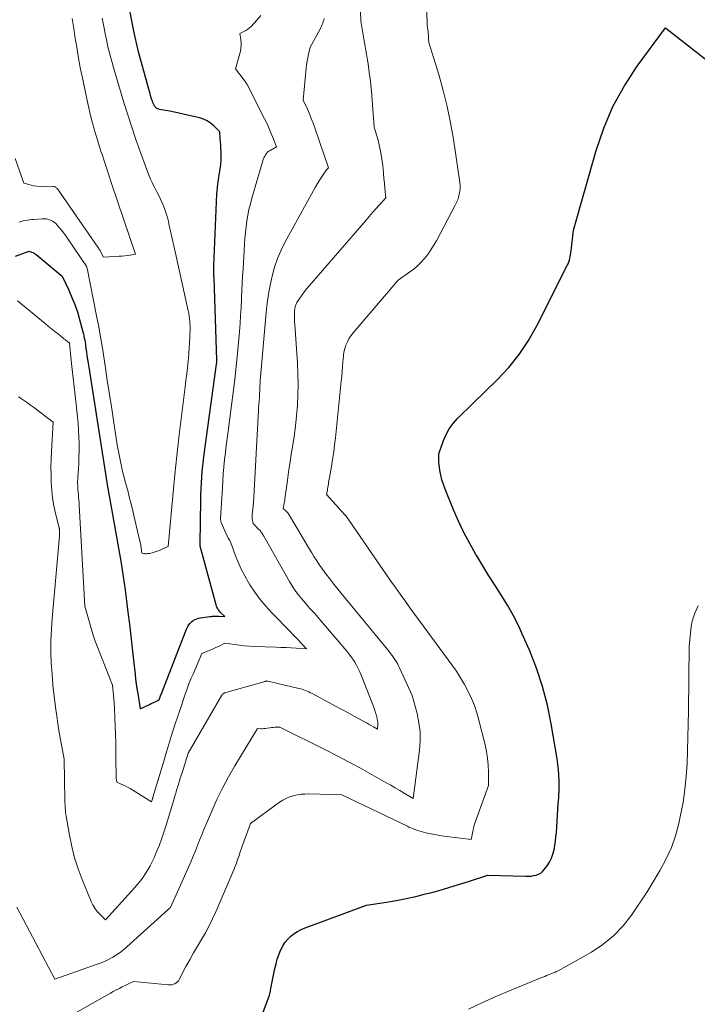
# Model space of a CAD drawing. Units: feet. Extents: x 1166672 to 1171672, y 7068870 to 7076370.
# Drawn here: x 1169069 to 1169231, y 7070271 to 7070507 of the extents above; entities that cross this region are included whole.
import ezdxf

# ---------------------------------------------------------------- set-up
doc = ezdxf.new("R2010")
doc.units = ezdxf.units.FT
doc.header["$MEASUREMENT"] = 0
doc.layers.add('Level 44', color=7, linetype='Continuous', lineweight=0)
doc.layers.add('Level 45', color=7, linetype='Continuous', lineweight=0)

msp = doc.modelspace()

# ---------------------------------------------------------------- linework, layer by layer
at = {"layer": 'Level 44', "color": 32, "linetype": 'Continuous', "lineweight": 30, "flags": 128}
for points, elevation in [([(1169067.62, 7070450.29), (1169070.85, 7070451.42), (1169071.47, 7070451.24), (1169071.76, 7070451.13), (1169072.05, 7070451), (1169072.32, 7070450.84), (1169072.57, 7070450.65), (1169078.78, 7070445.48), (1169080.38, 7070442.11), (1169081.13, 7070440.4), (1169081.82, 7070438.68), (1169082.42, 7070436.91), (1169082.95, 7070435.13), (1169083.75, 7070432.16), (1169083.87, 7070431.67), (1169083.99, 7070431.17), (1169084.09, 7070430.67), (1169084.18, 7070430.17), (1169084.26, 7070429.67), (1169084.34, 7070429.16), (1169084.41, 7070428.66), (1169084.49, 7070428.16), (1169084.6, 7070427.35), (1169084.73, 7070426.44), (1169084.87, 7070425.53), (1169085.01, 7070424.63), (1169085.15, 7070423.72), (1169089.75, 7070394.58), (1169089.77, 7070394.49), (1169089.82, 7070394.25), (1169092.88, 7070376.76), (1169093.14, 7070375.17), (1169093.39, 7070373.58), (1169093.62, 7070371.99), (1169093.84, 7070370.39), (1169094.52, 7070365.02), (1169094.87, 7070362.17), (1169095.22, 7070359.31), (1169095.55, 7070356.46), (1169095.87, 7070353.6), (1169096.24, 7070350.2), (1169096.38, 7070349.04), (1169096.52, 7070347.89), (1169096.69, 7070346.75), (1169096.87, 7070345.6), (1169097.48, 7070341.91), (1169099.7, 7070342.99), (1169100.08, 7070343.18), (1169100.46, 7070343.36), (1169100.85, 7070343.53), (1169101.24, 7070343.71), (1169102.02, 7070344.05), (1169102.09, 7070344.31), (1169102.12, 7070344.41), (1169102.15, 7070344.5), (1169102.18, 7070344.6), (1169102.21, 7070344.69), (1169102.23, 7070344.73), (1169102.25, 7070344.81), (1169102.28, 7070344.88), (1169102.31, 7070344.95), (1169102.34, 7070345.03), (1169102.36, 7070345.1), (1169102.39, 7070345.17), (1169102.42, 7070345.24), (1169102.45, 7070345.32), (1169108.4, 7070360.61), (1169108.56, 7070360.97), (1169108.72, 7070361.32), (1169108.9, 7070361.66), (1169109.1, 7070362), (1169109.32, 7070362.31), (1169109.57, 7070362.59), (1169109.86, 7070362.84), (1169110.17, 7070363.06), (1169110.26, 7070363.11), (1169110.64, 7070363.31), (1169111.03, 7070363.48), (1169111.44, 7070363.6), (1169111.87, 7070363.69), (1169114.17, 7070364.02), (1169114.44, 7070364.05), (1169114.72, 7070364.08), (1169115, 7070364.09), (1169115.28, 7070364.09), (1169115.56, 7070364.08), (1169115.84, 7070364.08), (1169116.12, 7070364.07), (1169116.4, 7070364.06), (1169117.71, 7070364.04), (1169116.7, 7070364.98), (1169116.51, 7070365.17), (1169116.34, 7070365.37), (1169116.19, 7070365.59), (1169116.06, 7070365.81), (1169115.94, 7070366.05), (1169115.83, 7070366.29), (1169115.74, 7070366.53), (1169115.66, 7070366.79), (1169112.07, 7070379.97), (1169112.06, 7070379.99), (1169112.05, 7070380.01), (1169112.04, 7070380.03), (1169112.03, 7070380.05), (1169111.96, 7070380.16), (1169111.89, 7070380.6), (1169111.86, 7070380.82), (1169111.83, 7070381.04), (1169111.82, 7070381.26), (1169111.82, 7070381.48), (1169111.97, 7070391.84), (1169112.01, 7070393.22), (1169112.06, 7070394.6), (1169112.13, 7070395.98), (1169112.22, 7070397.36), (1169112.34, 7070398.74), (1169112.47, 7070400.11), (1169112.63, 7070401.49), (1169112.8, 7070402.86), (1169115.7, 7070424.38), (1169115.78, 7070424.84), (1169115.79, 7070424.9), (1169115.79, 7070424.96), (1169115.8, 7070425.02), (1169115.8, 7070425.08), (1169115.81, 7070425.1), (1169115.81, 7070425.17), (1169115.81, 7070425.24), (1169115.81, 7070425.31), (1169115.81, 7070425.38), (1169115.14, 7070445.11), (1169115.12, 7070445.46), (1169115.12, 7070445.82), (1169115.11, 7070446.17), (1169115.11, 7070446.53), (1169115.11, 7070446.89), (1169115.11, 7070447.24), (1169115.12, 7070447.6), (1169115.13, 7070447.95), (1169115.84, 7070465.15), (1169115.88, 7070465.93), (1169115.94, 7070466.7), (1169116.03, 7070467.48), (1169116.14, 7070468.25), (1169116.26, 7070469.02), (1169116.39, 7070469.79), (1169116.51, 7070470.56), (1169116.64, 7070471.33), (1169116.66, 7070471.49), (1169116.78, 7070472.34), (1169116.85, 7070473.19), (1169116.87, 7070474.04), (1169116.85, 7070474.9), (1169116.83, 7070475.19), (1169116.79, 7070476), (1169116.74, 7070476.81), (1169116.69, 7070477.61), (1169116.63, 7070478.42), (1169116.52, 7070480.04), (1169115.09, 7070481.46), (1169114.33, 7070482.1), (1169113.52, 7070482.64), (1169112.63, 7070483.04), (1169111.69, 7070483.34), (1169107.76, 7070484.25), (1169106.7, 7070484.49), (1169105.64, 7070484.72), (1169104.58, 7070484.93), (1169103.51, 7070485.13), (1169102.06, 7070485.39), (1169101.74, 7070485.49), (1169101.45, 7070485.64), (1169101.21, 7070485.85), (1169101, 7070486.1), (1169100.82, 7070486.4), (1169100.66, 7070486.7), (1169100.53, 7070487.02), (1169100.41, 7070487.34), (1169100.29, 7070487.69), (1169100.13, 7070488.19), (1169099.97, 7070488.7), (1169099.82, 7070489.2), (1169099.67, 7070489.71), (1169097.53, 7070497.44), (1169097.07, 7070499.19), (1169096.64, 7070500.94), (1169096.25, 7070502.71), (1169095.89, 7070504.48), (1169093.02, 7070519.58)], 2250), ([(1169124.35, 7070262.44), (1169128.39, 7070273.38), (1169128.44, 7070273.52), (1169128.49, 7070273.67), (1169128.53, 7070273.81), (1169128.57, 7070273.96), (1169128.6, 7070274.11), (1169128.64, 7070274.26), (1169128.67, 7070274.41), (1169128.7, 7070274.57), (1169129.72, 7070279.77), (1169129.98, 7070280.88), (1169130.28, 7070281.97), (1169130.66, 7070283.04), (1169131.08, 7070284.1), (1169131.18, 7070284.33), (1169131.64, 7070285.22), (1169132.17, 7070286.05), (1169132.81, 7070286.8), (1169133.53, 7070287.5), (1169134.32, 7070288.11), (1169135.16, 7070288.66), (1169136.04, 7070289.11), (1169136.97, 7070289.51), (1169151.67, 7070294.89), (1169156.4, 7070295.65), (1169158.76, 7070296.07), (1169161.11, 7070296.52), (1169163.44, 7070297.04), (1169165.77, 7070297.61), (1169166.65, 7070297.83), (1169169.02, 7070298.47), (1169171.37, 7070299.13), (1169173.7, 7070299.85), (1169176.03, 7070300.59), (1169180.67, 7070302.14), (1169189.81, 7070301.86), (1169190.43, 7070301.86), (1169191.05, 7070301.9), (1169191.66, 7070301.99), (1169192.26, 7070302.12), (1169192.83, 7070302.33), (1169193.35, 7070302.6), (1169193.8, 7070302.98), (1169194.2, 7070303.43), (1169194.87, 7070304.36), (1169195.42, 7070305.25), (1169195.9, 7070306.17), (1169196.26, 7070307.15), (1169196.53, 7070308.16), (1169196.72, 7070309.2), (1169196.89, 7070310.24), (1169197, 7070311.29), (1169197.09, 7070312.34), (1169197.5, 7070319.15), (1169197.66, 7070320.65), (1169197.72, 7070321.4), (1169197.77, 7070322.15), (1169197.78, 7070322.9), (1169197.78, 7070323.65), (1169197.76, 7070324.77), (1169197.7, 7070326.08), (1169197.61, 7070327.39), (1169197.46, 7070328.69), (1169197.27, 7070329.98), (1169195.87, 7070338.31), (1169194.94, 7070342.82), (1169193.79, 7070347.28), (1169192.32, 7070351.63), (1169190.64, 7070355.93), (1169189.17, 7070359.33), (1169188, 7070361.84), (1169186.75, 7070364.31), (1169185.38, 7070366.72), (1169183.93, 7070369.08), (1169182.43, 7070371.41), (1169180.95, 7070373.76), (1169179.5, 7070376.13), (1169178.07, 7070378.51), (1169177.85, 7070378.88), (1169176.37, 7070381.48), (1169174.98, 7070384.12), (1169173.7, 7070386.82), (1169172.5, 7070389.56), (1169170.47, 7070394.5), (1169170.06, 7070395.6), (1169169.71, 7070396.72), (1169169.44, 7070397.86), (1169169.23, 7070399.01), (1169169.03, 7070400.42), (1169168.97, 7070400.88), (1169168.94, 7070401.35), (1169168.93, 7070401.81), (1169168.94, 7070402.27), (1169168.99, 7070402.73), (1169169.06, 7070403.19), (1169169.18, 7070403.63), (1169169.32, 7070404.07), (1169170.08, 7070406.18), (1169170.72, 7070407.61), (1169171.47, 7070408.96), (1169172.39, 7070410.21), (1169173.43, 7070411.38), (1169177.16, 7070415.05), (1169182.96, 7070420.7), (1169185.69, 7070423.65), (1169188.22, 7070426.75), (1169190.42, 7070430.09), (1169192.41, 7070433.58), (1169199.71, 7070448.05), (1169199.9, 7070448.46), (1169200.07, 7070448.87), (1169200.21, 7070449.3), (1169200.33, 7070449.73), (1169200.43, 7070450.17), (1169200.51, 7070450.61), (1169200.58, 7070451.06), (1169200.64, 7070451.51), (1169201.2, 7070456.45), (1169206.6, 7070475.56), (1169208.43, 7070480.92), (1169210.63, 7070486.1), (1169213.37, 7070491.01), (1169216.47, 7070495.74), (1169223.24, 7070504.94), (1169238.29, 7070493.13)], 2260)]:
    msp.add_lwpolyline(points, dxfattribs=dict(at, elevation=elevation))
at = {"layer": 'Level 45', "color": 32, "linetype": 'Continuous', "lineweight": 0, "flags": 128}
for points, elevation in [([(1169067.97, 7070294.48), (1169077.04, 7070277.18), (1169087.18, 7070280.77), (1169088.15, 7070281.14), (1169089.1, 7070281.55), (1169090.03, 7070282.01), (1169090.94, 7070282.5), (1169091.82, 7070283.05), (1169092.68, 7070283.63), (1169093.5, 7070284.27), (1169094.29, 7070284.94), (1169104.06, 7070293.78), (1169104.44, 7070294.14), (1169104.54, 7070294.24), (1169104.64, 7070294.36), (1169104.72, 7070294.47), (1169104.8, 7070294.6), (1169104.88, 7070294.73), (1169104.95, 7070294.86), (1169105.02, 7070294.99), (1169105.08, 7070295.12), (1169109.1, 7070304.17), (1169109.65, 7070305.42), (1169110.18, 7070306.69), (1169110.7, 7070307.96), (1169111.2, 7070309.23), (1169111.69, 7070310.51), (1169112.2, 7070311.79), (1169112.72, 7070313.05), (1169113.25, 7070314.32), (1169114.58, 7070317.41), (1169115.84, 7070320.19), (1169117.17, 7070322.93), (1169118.62, 7070325.61), (1169120.14, 7070328.25), (1169125.52, 7070337.18), (1169126.31, 7070337.17), (1169126.7, 7070337.17), (1169127.09, 7070337.19), (1169127.49, 7070337.23), (1169127.88, 7070337.28), (1169128.51, 7070337.37), (1169128.91, 7070337.42), (1169129.31, 7070337.47), (1169129.71, 7070337.5), (1169130.12, 7070337.52), (1169130.93, 7070337.54), (1169141.82, 7070332.11), (1169144.64, 7070330.67), (1169147.46, 7070329.19), (1169150.24, 7070327.68), (1169153.01, 7070326.13), (1169156.35, 7070324.23), (1169157.44, 7070323.61), (1169158.52, 7070322.98), (1169159.6, 7070322.34), (1169160.68, 7070321.7), (1169162.83, 7070320.42), (1169164.33, 7070331.99), (1169164.49, 7070334.21), (1169164.47, 7070336.41), (1169164.2, 7070338.6), (1169163.75, 7070340.77), (1169162.59, 7070345.11), (1169159.57, 7070351.7), (1169159.31, 7070352.22), (1169159.03, 7070352.74), (1169158.74, 7070353.24), (1169158.42, 7070353.74), (1169158.09, 7070354.22), (1169157.75, 7070354.69), (1169157.39, 7070355.16), (1169157.03, 7070355.62), (1169145.51, 7070369.66), (1169144.83, 7070370.5), (1169144.16, 7070371.34), (1169143.49, 7070372.19), (1169142.83, 7070373.05), (1169141.62, 7070374.64), (1169141.57, 7070374.7), (1169141.52, 7070374.77), (1169141.47, 7070374.84), (1169141.41, 7070374.91), (1169141.36, 7070374.97), (1169141.31, 7070375.04), (1169141.26, 7070375.11), (1169141.21, 7070375.18), (1169140.18, 7070376.71), (1169139.62, 7070377.55), (1169139.07, 7070378.4), (1169138.54, 7070379.25), (1169138.02, 7070380.11), (1169132.95, 7070388.57), (1169132.79, 7070388.81), (1169132.6, 7070389.05), (1169132.39, 7070389.26), (1169132.16, 7070389.45), (1169131.68, 7070389.82), (1169131.88, 7070390.78), (1169131.97, 7070391.26), (1169132.06, 7070391.74), (1169132.13, 7070392.22), (1169132.2, 7070392.71), (1169132.54, 7070395.46), (1169132.79, 7070397.32), (1169133.05, 7070399.17), (1169133.33, 7070401.03), (1169133.63, 7070402.88), (1169133.92, 7070404.59), (1169134.3, 7070407.08), (1169134.64, 7070409.58), (1169134.9, 7070412.08), (1169135.12, 7070414.59), (1169135.24, 7070417.1), (1169135.3, 7070419.61), (1169135.24, 7070422.13), (1169135.12, 7070424.64), (1169134.47, 7070433.89), (1169134.44, 7070434.51), (1169134.41, 7070435.12), (1169134.4, 7070435.73), (1169134.4, 7070436.35), (1169134.42, 7070437.01), (1169134.43, 7070437.29), (1169134.46, 7070437.57), (1169134.5, 7070437.84), (1169134.56, 7070438.12), (1169134.64, 7070438.39), (1169134.74, 7070438.65), (1169134.86, 7070438.9), (1169135, 7070439.14), (1169135.72, 7070440.24), (1169136.25, 7070441.02), (1169136.79, 7070441.78), (1169137.37, 7070442.52), (1169137.97, 7070443.24), (1169151.53, 7070458.89), (1169152.31, 7070459.79), (1169153.1, 7070460.68), (1169153.89, 7070461.57), (1169154.69, 7070462.46), (1169156.29, 7070464.23), (1169156.05, 7070466.55), (1169155.94, 7070467.7), (1169155.82, 7070468.86), (1169155.71, 7070470.02), (1169155.6, 7070471.18), (1169155.53, 7070471.94), (1169155.34, 7070473.48), (1169155.1, 7070475), (1169154.78, 7070476.51), (1169154.4, 7070478), (1169153.51, 7070481.14), (1169152.8, 7070489.78), (1169152.66, 7070491.26), (1169152.5, 7070492.73), (1169152.31, 7070494.2), (1169152.1, 7070495.67), (1169151.93, 7070496.74), (1169151.79, 7070497.67), (1169151.63, 7070498.6), (1169151.47, 7070499.52), (1169151.31, 7070500.45), (1169151.14, 7070501.37), (1169150.98, 7070502.3), (1169150.82, 7070503.23), (1169150.66, 7070504.15), (1169150.26, 7070506.51), (1169149.92, 7070518.23)], 2256), ([(1169079.47, 7070267.73), (1169088.91, 7070273.1), (1169089.61, 7070273.49), (1169090.32, 7070273.88), (1169091.03, 7070274.26), (1169091.75, 7070274.63), (1169091.84, 7070274.68), (1169092.51, 7070275.02), (1169093.18, 7070275.36), (1169093.86, 7070275.69), (1169094.54, 7070276.03), (1169095.89, 7070276.69), (1169104.24, 7070275.87), (1169104.62, 7070275.87), (1169105.01, 7070275.9), (1169105.38, 7070275.99), (1169105.74, 7070276.12), (1169106.07, 7070276.32), (1169106.37, 7070276.55), (1169106.62, 7070276.83), (1169106.83, 7070277.15), (1169108.43, 7070280.23), (1169109.31, 7070281.87), (1169110.22, 7070283.51), (1169111.17, 7070285.12), (1169112.14, 7070286.71), (1169113.09, 7070288.32), (1169113.99, 7070289.95), (1169114.81, 7070291.62), (1169115.58, 7070293.32), (1169119.86, 7070303.35), (1169120.08, 7070303.88), (1169120.29, 7070304.42), (1169120.49, 7070304.96), (1169120.67, 7070305.5), (1169120.86, 7070306.04), (1169121.04, 7070306.59), (1169121.23, 7070307.13), (1169121.42, 7070307.67), (1169123.84, 7070314.48), (1169130.85, 7070319.55), (1169131.62, 7070320.05), (1169132.43, 7070320.49), (1169133.28, 7070320.83), (1169134.16, 7070321.12), (1169135.06, 7070321.32), (1169135.97, 7070321.46), (1169136.89, 7070321.53), (1169137.82, 7070321.55), (1169145.7, 7070321.35), (1169161.42, 7070313.8), (1169161.95, 7070313.55), (1169162.49, 7070313.32), (1169163.03, 7070313.1), (1169163.58, 7070312.9), (1169164.14, 7070312.71), (1169164.7, 7070312.54), (1169165.27, 7070312.4), (1169165.84, 7070312.26), (1169167.15, 7070311.99), (1169168.39, 7070311.75), (1169169.63, 7070311.53), (1169170.87, 7070311.35), (1169172.12, 7070311.18), (1169176.67, 7070310.66), (1169177.07, 7070312.49), (1169177.29, 7070313.4), (1169177.53, 7070314.3), (1169177.81, 7070315.19), (1169178.12, 7070316.07), (1169180.88, 7070323.55), (1169180.85, 7070326.84), (1169180.77, 7070328.47), (1169180.62, 7070330.1), (1169180.36, 7070331.71), (1169180.01, 7070333.31), (1169178.55, 7070339.18), (1169178.04, 7070340.96), (1169177.46, 7070342.71), (1169176.76, 7070344.42), (1169175.98, 7070346.1), (1169175.1, 7070347.74), (1169174.17, 7070349.34), (1169173.16, 7070350.9), (1169172.1, 7070352.42), (1169166.36, 7070360.25), (1169165.24, 7070361.77), (1169164.13, 7070363.29), (1169163.01, 7070364.82), (1169161.89, 7070366.34), (1169160.78, 7070367.87), (1169159.67, 7070369.4), (1169158.58, 7070370.94), (1169157.5, 7070372.49), (1169147.34, 7070387.21), (1169147.09, 7070387.57), (1169146.82, 7070387.92), (1169146.54, 7070388.25), (1169146.25, 7070388.59), (1169145.95, 7070388.91), (1169145.65, 7070389.24), (1169145.36, 7070389.57), (1169145.06, 7070389.9), (1169142.1, 7070393.2), (1169142.27, 7070394.22), (1169142.34, 7070394.6), (1169142.4, 7070394.98), (1169142.46, 7070395.35), (1169142.52, 7070395.73), (1169142.58, 7070396.11), (1169142.65, 7070396.49), (1169142.71, 7070396.87), (1169142.78, 7070397.25), (1169143.25, 7070399.92), (1169143.53, 7070401.64), (1169143.79, 7070403.37), (1169144.01, 7070405.09), (1169144.21, 7070406.82), (1169145.59, 7070420.31), (1169145.7, 7070421.48), (1169145.81, 7070422.65), (1169145.9, 7070423.82), (1169145.98, 7070424.99), (1169146.02, 7070425.6), (1169146.11, 7070426.46), (1169146.25, 7070427.3), (1169146.46, 7070428.13), (1169146.72, 7070428.95), (1169147.06, 7070429.74), (1169147.45, 7070430.5), (1169147.92, 7070431.22), (1169148.44, 7070431.9), (1169159.21, 7070444.55), (1169161.72, 7070446.24), (1169162.75, 7070447), (1169163.73, 7070447.82), (1169164.64, 7070448.72), (1169165.5, 7070449.68), (1169166.29, 7070450.69), (1169167.04, 7070451.74), (1169167.72, 7070452.83), (1169168.36, 7070453.94), (1169172.89, 7070462.43), (1169173.2, 7070463.07), (1169173.47, 7070463.72), (1169173.68, 7070464.39), (1169173.86, 7070465.08), (1169173.98, 7070465.78), (1169174.04, 7070466.48), (1169174.03, 7070467.18), (1169173.96, 7070467.89), (1169172.45, 7070478.27), (1169171.78, 7070482.19), (1169170.99, 7070486.09), (1169170.01, 7070489.94), (1169168.92, 7070493.77), (1169166.54, 7070501.38), (1169166.5, 7070502.31), (1169166.47, 7070502.73), (1169166.45, 7070503.15), (1169166.41, 7070503.56), (1169166.37, 7070503.98), (1169166.3, 7070504.51), (1169166.29, 7070504.66), (1169166.27, 7070504.8), (1169166.25, 7070504.95), (1169166.23, 7070505.1), (1169166.22, 7070505.24), (1169166.2, 7070505.39), (1169166.19, 7070505.53), (1169166.19, 7070505.68), (1169165.94, 7070514.81)], 2258), ([(1169067.56, 7070473.66), (1169069.58, 7070467.75), (1169071.15, 7070467.32), (1169071.95, 7070467.13), (1169072.74, 7070466.99), (1169073.55, 7070466.92), (1169074.36, 7070466.89), (1169076.64, 7070466.91), (1169076.79, 7070466.9), (1169076.94, 7070466.88), (1169077.08, 7070466.82), (1169077.22, 7070466.76), (1169077.35, 7070466.67), (1169077.47, 7070466.57), (1169077.57, 7070466.46), (1169077.67, 7070466.34), (1169087.33, 7070452.41), (1169087.39, 7070452.32), (1169087.45, 7070452.23), (1169087.51, 7070452.14), (1169087.56, 7070452.05), (1169087.62, 7070451.95), (1169087.67, 7070451.86), (1169087.73, 7070451.77), (1169087.78, 7070451.67), (1169088.7, 7070449.99), (1169092.46, 7070450.23), (1169093.11, 7070450.28), (1169093.76, 7070450.34), (1169094.4, 7070450.42), (1169095.05, 7070450.52), (1169096.33, 7070450.72), (1169090.62, 7070467.68), (1169090.04, 7070469.41), (1169089.46, 7070471.13), (1169088.89, 7070472.87), (1169088.33, 7070474.6), (1169088.13, 7070475.19), (1169087.68, 7070476.63), (1169087.23, 7070478.07), (1169086.79, 7070479.52), (1169086.37, 7070480.97), (1169085.97, 7070482.43), (1169085.59, 7070483.89), (1169085.24, 7070485.36), (1169084.92, 7070486.83), (1169083.57, 7070493.24), (1169083.13, 7070495.43), (1169082.71, 7070497.62), (1169082.34, 7070499.83), (1169081.99, 7070502.03), (1169081.93, 7070502.39), (1169081.57, 7070504.77), (1169081.21, 7070507.16)], 2246), ([(1169068.32, 7070416.61), (1169069, 7070416.16), (1169069.09, 7070416.1), (1169069.81, 7070415.62), (1169070.52, 7070415.12), (1169071.22, 7070414.61), (1169071.92, 7070414.09), (1169076.62, 7070410.52), (1169076.22, 7070403.54), (1169076.15, 7070401.67), (1169076.1, 7070399.8), (1169076.12, 7070397.94), (1169076.16, 7070396.07), (1169076.3, 7070394.21), (1169076.5, 7070392.36), (1169076.82, 7070390.52), (1169077.21, 7070388.7), (1169078.07, 7070385.22), (1169078.09, 7070385.12), (1169078.11, 7070385.03), (1169078.12, 7070384.93), (1169078.13, 7070384.84), (1169078.16, 7070384.47), (1169078.18, 7070384.19), (1169078.18, 7070383.91), (1169078.18, 7070383.63), (1169078.16, 7070383.35), (1169076.38, 7070363.55), (1169076.2, 7070360.89), (1169076.09, 7070358.24), (1169076.1, 7070355.57), (1169076.19, 7070352.91), (1169076.36, 7070350.25), (1169076.58, 7070347.59), (1169076.86, 7070344.94), (1169077.19, 7070342.3), (1169077.48, 7070340.14), (1169077.73, 7070338.42), (1169078, 7070336.71), (1169078.29, 7070335.01), (1169078.61, 7070333.31), (1169079.27, 7070329.91), (1169079.45, 7070319.97), (1169079.46, 7070319.5), (1169079.48, 7070319.03), (1169079.5, 7070318.57), (1169079.53, 7070318.1), (1169079.57, 7070317.64), (1169079.62, 7070317.17), (1169079.68, 7070316.71), (1169079.75, 7070316.25), (1169080.53, 7070311.68), (1169081.09, 7070308.96), (1169081.77, 7070306.27), (1169082.63, 7070303.64), (1169083.6, 7070301.04), (1169085.75, 7070295.83), (1169086.16, 7070294.99), (1169086.63, 7070294.19), (1169087.19, 7070293.45), (1169087.82, 7070292.76), (1169089.16, 7070291.43), (1169096.16, 7070299.12), (1169096.86, 7070299.93), (1169097.54, 7070300.76), (1169098.17, 7070301.62), (1169098.77, 7070302.51), (1169099.33, 7070303.42), (1169099.86, 7070304.35), (1169100.34, 7070305.3), (1169100.78, 7070306.27), (1169101.31, 7070307.52), (1169101.97, 7070309.13), (1169102.59, 7070310.76), (1169103.16, 7070312.41), (1169103.68, 7070314.07), (1169105.74, 7070320.94), (1169105.85, 7070321.32), (1169105.96, 7070321.7), (1169106.08, 7070322.07), (1169106.19, 7070322.45), (1169106.3, 7070322.83), (1169106.41, 7070323.2), (1169106.53, 7070323.58), (1169106.65, 7070323.96), (1169106.85, 7070324.6), (1169107.07, 7070325.29), (1169107.29, 7070325.99), (1169107.51, 7070326.68), (1169107.72, 7070327.38), (1169108.94, 7070331.31), (1169117.03, 7070345.16), (1169117.11, 7070345.28), (1169117.2, 7070345.39), (1169117.31, 7070345.48), (1169117.42, 7070345.57), (1169117.55, 7070345.65), (1169117.67, 7070345.72), (1169117.81, 7070345.77), (1169117.95, 7070345.82), (1169127.38, 7070348.5), (1169127.47, 7070348.52), (1169127.56, 7070348.53), (1169127.65, 7070348.54), (1169127.74, 7070348.55), (1169127.83, 7070348.55), (1169127.92, 7070348.54), (1169128.01, 7070348.53), (1169128.1, 7070348.51), (1169132.13, 7070347.61), (1169135.41, 7070346.82), (1169135.83, 7070346.71), (1169136.24, 7070346.59), (1169136.65, 7070346.45), (1169137.06, 7070346.3), (1169137.46, 7070346.14), (1169137.86, 7070345.96), (1169138.25, 7070345.77), (1169138.64, 7070345.57), (1169143.66, 7070342.89), (1169145.11, 7070342.11), (1169146.55, 7070341.33), (1169147.99, 7070340.55), (1169149.43, 7070339.76), (1169151.3, 7070338.73), (1169151.8, 7070338.46), (1169152.3, 7070338.18), (1169152.79, 7070337.9), (1169153.28, 7070337.62), (1169154.27, 7070337.06), (1169154.32, 7070338.06), (1169154.32, 7070338.56), (1169154.29, 7070339.06), (1169154.21, 7070339.55), (1169154.11, 7070340.03), (1169154.02, 7070340.36), (1169153.83, 7070341), (1169153.63, 7070341.63), (1169153.4, 7070342.26), (1169153.17, 7070342.89), (1169150.26, 7070350.23), (1169149.94, 7070350.97), (1169149.6, 7070351.7), (1169149.22, 7070352.41), (1169148.81, 7070353.1), (1169148.36, 7070353.77), (1169147.9, 7070354.44), (1169147.41, 7070355.08), (1169146.91, 7070355.7), (1169140.03, 7070363.83), (1169139.65, 7070364.27), (1169139.27, 7070364.7), (1169138.89, 7070365.13), (1169138.49, 7070365.55), (1169138.1, 7070365.96), (1169137.71, 7070366.39), (1169137.33, 7070366.82), (1169136.95, 7070367.25), (1169136.05, 7070368.3), (1169135.26, 7070369.28), (1169134.51, 7070370.29), (1169133.82, 7070371.34), (1169133.17, 7070372.42), (1169127.06, 7070383.22), (1169126.93, 7070383.44), (1169126.8, 7070383.66), (1169126.66, 7070383.87), (1169126.53, 7070384.09), (1169126.38, 7070384.3), (1169126.23, 7070384.5), (1169126.07, 7070384.69), (1169125.9, 7070384.88), (1169124.54, 7070386.3), (1169124.38, 7070387.02), (1169124.31, 7070387.38), (1169124.27, 7070387.74), (1169124.27, 7070388.1), (1169124.29, 7070388.47), (1169124.49, 7070390.43), (1169124.5, 7070390.53), (1169124.52, 7070390.62), (1169124.53, 7070390.71), (1169124.54, 7070390.8), (1169124.55, 7070390.89), (1169124.56, 7070390.98), (1169124.57, 7070391.07), (1169124.57, 7070391.16), (1169125.75, 7070413.4), (1169125.77, 7070413.77), (1169125.8, 7070414.13), (1169125.83, 7070414.49), (1169125.87, 7070414.85), (1169125.88, 7070414.94), (1169125.91, 7070415.26), (1169125.94, 7070415.58), (1169125.97, 7070415.9), (1169125.99, 7070416.21), (1169126.01, 7070416.53), (1169126.03, 7070416.85), (1169126.05, 7070417.17), (1169126.06, 7070417.49), (1169126.07, 7070418.03), (1169126.1, 7070418.63), (1169126.13, 7070419.22), (1169126.17, 7070419.81), (1169126.22, 7070420.4), (1169127.66, 7070436.79), (1169127.9, 7070438.98), (1169128.2, 7070441.17), (1169128.6, 7070443.34), (1169129.05, 7070445.5), (1169129.63, 7070447.62), (1169130.33, 7070449.69), (1169131.2, 7070451.7), (1169132.18, 7070453.67), (1169138.87, 7070465.81), (1169139.39, 7070466.72), (1169139.92, 7070467.62), (1169140.47, 7070468.51), (1169141.03, 7070469.39), (1169142.05, 7070470.94), (1169142.12, 7070471.03), (1169142.2, 7070471.11), (1169142.28, 7070471.19), (1169142.38, 7070471.26), (1169142.57, 7070471.38), (1169139.27, 7070480.95), (1169138.86, 7070482.08), (1169138.43, 7070483.21), (1169137.97, 7070484.32), (1169137.49, 7070485.43), (1169136.49, 7070487.63), (1169137.21, 7070495.22), (1169137.31, 7070496.07), (1169137.43, 7070496.92), (1169137.58, 7070497.76), (1169137.76, 7070498.6), (1169138.14, 7070500.27), (1169140.53, 7070504.63), (1169140.71, 7070504.97), (1169140.87, 7070505.32), (1169141.02, 7070505.68), (1169141.16, 7070506.04), (1169141.28, 7070506.4), (1169141.39, 7070506.77), (1169141.47, 7070507.15)], 2254), ([(1169068.53, 7070458.4), (1169069, 7070458.57), (1169069.48, 7070458.71), (1169069.97, 7070458.81), (1169070.46, 7070458.89), (1169070.96, 7070458.96), (1169071.46, 7070459.02), (1169071.96, 7070459.07), (1169073.99, 7070459.23), (1169074.51, 7070459.23), (1169075.01, 7070459.19), (1169075.51, 7070459.07), (1169076, 7070458.9), (1169076.45, 7070458.66), (1169076.89, 7070458.38), (1169077.27, 7070458.05), (1169077.63, 7070457.68), (1169078.08, 7070457.15), (1169078.63, 7070456.48), (1169079.16, 7070455.79), (1169079.67, 7070455.09), (1169080.17, 7070454.38), (1169084.5, 7070447.96), (1169084.54, 7070447.9), (1169084.57, 7070447.84), (1169084.61, 7070447.78), (1169084.64, 7070447.71), (1169084.69, 7070447.63), (1169084.7, 7070447.61), (1169084.71, 7070447.59), (1169084.71, 7070447.56), (1169084.72, 7070447.54), (1169084.76, 7070447.4), (1169087.12, 7070435.58), (1169087.47, 7070433.74), (1169087.81, 7070431.9), (1169088.12, 7070430.06), (1169088.42, 7070428.21), (1169089.06, 7070424.04), (1169089.59, 7070420.62), (1169090.11, 7070417.19), (1169090.64, 7070413.76), (1169091.17, 7070410.34), (1169091.73, 7070406.72), (1169091.99, 7070405.11), (1169092.28, 7070403.49), (1169092.6, 7070401.89), (1169092.94, 7070400.28), (1169093.43, 7070398.1), (1169093.55, 7070397.59), (1169093.67, 7070397.08), (1169093.8, 7070396.56), (1169093.94, 7070396.05), (1169094.47, 7070394.14), (1169094.86, 7070392.66), (1169095.24, 7070391.19), (1169095.61, 7070389.71), (1169095.96, 7070388.23), (1169097.42, 7070382.02), (1169097.46, 7070381.82), (1169097.51, 7070381.61), (1169097.55, 7070381.4), (1169097.58, 7070381.2), (1169097.62, 7070380.99), (1169097.65, 7070380.78), (1169097.68, 7070380.57), (1169097.7, 7070380.36), (1169097.85, 7070379.16), (1169098.31, 7070379.09), (1169098.54, 7070379.06), (1169098.77, 7070379.04), (1169099.01, 7070379.04), (1169099.24, 7070379.06), (1169099.39, 7070379.07), (1169099.69, 7070379.11), (1169100, 7070379.16), (1169100.3, 7070379.23), (1169100.59, 7070379.31), (1169101.04, 7070379.46), (1169101.56, 7070379.64), (1169102.07, 7070379.83), (1169102.57, 7070380.04), (1169103.07, 7070380.27), (1169104.19, 7070380.8), (1169105.77, 7070398.04), (1169105.98, 7070400.24), (1169106.21, 7070402.45), (1169106.46, 7070404.66), (1169106.73, 7070406.86), (1169108.24, 7070418.96), (1169108.43, 7070420.51), (1169108.61, 7070422.06), (1169108.78, 7070423.6), (1169108.94, 7070425.15), (1169109, 7070425.78), (1169109.11, 7070427.02), (1169109.2, 7070428.26), (1169109.27, 7070429.5), (1169109.32, 7070430.75), (1169109.39, 7070433.24), (1169109.23, 7070435.49), (1169109.22, 7070435.71), (1169109.2, 7070435.93), (1169109.17, 7070436.14), (1169109.14, 7070436.36), (1169109.13, 7070436.41), (1169109.1, 7070436.6), (1169109.07, 7070436.79), (1169109.03, 7070436.99), (1169108.99, 7070437.18), (1169105.94, 7070450.98), (1169105.54, 7070452.74), (1169105.15, 7070454.5), (1169104.75, 7070456.25), (1169104.35, 7070458.01), (1169104.13, 7070458.92), (1169103.79, 7070460.21), (1169103.39, 7070461.47), (1169102.89, 7070462.7), (1169102.34, 7070463.91), (1169101.76, 7070465.08), (1169101.45, 7070465.69), (1169101.15, 7070466.3), (1169100.84, 7070466.91), (1169100.53, 7070467.53), (1169100.35, 7070467.89), (1169099.97, 7070468.69), (1169099.61, 7070469.5), (1169099.27, 7070470.32), (1169098.96, 7070471.15), (1169097.46, 7070475.3), (1169096.44, 7070478.22), (1169095.44, 7070481.15), (1169094.49, 7070484.1), (1169093.57, 7070487.05), (1169091.39, 7070494.27), (1169091.05, 7070495.42), (1169090.72, 7070496.58), (1169090.41, 7070497.73), (1169090.11, 7070498.9), (1169089.83, 7070500.06), (1169089.56, 7070501.23), (1169089.3, 7070502.4), (1169089.06, 7070503.58), (1169088.73, 7070505.23), (1169088.33, 7070507.24)], 2248), ([(1169128.29, 7070475.36), (1169128.62, 7070475.58), (1169130.12, 7070476.39), (1169129.23, 7070478.68), (1169128.77, 7070479.82), (1169128.28, 7070480.95), (1169127.76, 7070482.06), (1169127.22, 7070483.17), (1169123.31, 7070490.88), (1169123.21, 7070491.08), (1169123.1, 7070491.27), (1169122.98, 7070491.47), (1169122.86, 7070491.66), (1169122.74, 7070491.84), (1169122.61, 7070492.03), (1169122.48, 7070492.21), (1169122.35, 7070492.39), (1169120.25, 7070495.1), (1169121.45, 7070499.36), (1169121.59, 7070500.04), (1169121.67, 7070500.73), (1169121.66, 7070501.43), (1169121.58, 7070502.12), (1169121.32, 7070503.52), (1169122.29, 7070504), (1169122.75, 7070504.27), (1169123.2, 7070504.56), (1169123.61, 7070504.9), (1169124, 7070505.27), (1169125.36, 7070506.72), (1169126.38, 7070507.87)], 2252), ([(1169068.11, 7070439.55), (1169074.68, 7070434.13), (1169075.47, 7070433.48), (1169076.27, 7070432.84), (1169077.07, 7070432.2), (1169077.87, 7070431.56), (1169078.94, 7070430.72), (1169079.21, 7070430.51), (1169079.47, 7070430.3), (1169079.74, 7070430.09), (1169080.01, 7070429.88), (1169080.54, 7070429.46), (1169080.97, 7070425.27), (1169081.19, 7070423.17), (1169081.41, 7070421.08), (1169081.63, 7070418.98), (1169081.86, 7070416.89), (1169082.42, 7070411.81), (1169082.58, 7070410.21), (1169082.7, 7070408.61), (1169082.78, 7070407.01), (1169082.82, 7070405.41), (1169082.83, 7070405.1), (1169082.83, 7070403.65), (1169082.81, 7070402.19), (1169082.75, 7070400.74), (1169082.67, 7070399.29), (1169082.53, 7070397.43), (1169082.51, 7070396.91), (1169082.49, 7070396.39), (1169082.49, 7070395.87), (1169082.51, 7070395.35), (1169082.53, 7070394.83), (1169082.57, 7070394.31), (1169082.61, 7070393.79), (1169082.66, 7070393.27), (1169082.67, 7070393.11), (1169082.73, 7070392.51), (1169082.78, 7070391.9), (1169082.83, 7070391.3), (1169082.87, 7070390.7), (1169084.25, 7070366.52), (1169085.15, 7070363.13), (1169085.62, 7070361.44), (1169086.14, 7070359.77), (1169086.72, 7070358.12), (1169087.34, 7070356.48), (1169090.85, 7070347.62), (1169091.23, 7070343.4), (1169091.24, 7070343.21), (1169091.26, 7070343.02), (1169091.27, 7070342.83), (1169091.29, 7070342.64), (1169091.3, 7070342.45), (1169091.31, 7070342.26), (1169091.32, 7070342.07), (1169091.33, 7070341.88), (1169091.48, 7070337.78), (1169091.54, 7070335.74), (1169091.6, 7070333.69), (1169091.63, 7070331.65), (1169091.66, 7070329.6), (1169091.68, 7070326.08), (1169091.69, 7070325.8), (1169091.71, 7070325.51), (1169091.73, 7070325.22), (1169091.76, 7070324.94), (1169091.84, 7070324.37), (1169092.95, 7070323.92), (1169093.5, 7070323.68), (1169094.04, 7070323.42), (1169094.57, 7070323.13), (1169095.08, 7070322.83), (1169100.17, 7070319.69), (1169100.41, 7070320.37), (1169100.44, 7070320.47), (1169100.47, 7070320.56), (1169100.5, 7070320.66), (1169100.53, 7070320.75), (1169102.85, 7070328.63), (1169103.82, 7070331.86), (1169104.82, 7070335.08), (1169105.86, 7070338.29), (1169106.92, 7070341.49), (1169108.27, 7070345.46), (1169108.69, 7070346.67), (1169109.14, 7070347.87), (1169109.61, 7070349.06), (1169110.11, 7070350.24), (1169112.24, 7070355.16), (1169113.58, 7070355.7), (1169114.24, 7070355.97), (1169114.9, 7070356.26), (1169115.56, 7070356.56), (1169116.21, 7070356.87), (1169117.73, 7070357.61), (1169120.09, 7070357.29), (1169121.27, 7070357.14), (1169122.46, 7070357.02), (1169123.65, 7070356.93), (1169124.84, 7070356.87), (1169129.93, 7070356.68), (1169131.16, 7070356.63), (1169132.39, 7070356.57), (1169133.62, 7070356.5), (1169134.84, 7070356.42), (1169137.3, 7070356.25), (1169135.13, 7070358.58), (1169134.74, 7070359), (1169134.34, 7070359.42), (1169133.94, 7070359.83), (1169133.53, 7070360.25), (1169128.97, 7070364.88), (1169127.53, 7070366.46), (1169126.16, 7070368.1), (1169124.91, 7070369.83), (1169123.74, 7070371.62), (1169123.42, 7070372.15), (1169122.51, 7070373.75), (1169121.67, 7070375.38), (1169120.93, 7070377.05), (1169120.24, 7070378.75), (1169119.19, 7070381.62), (1169119.07, 7070381.91), (1169118.93, 7070382.19), (1169118.78, 7070382.46), (1169118.61, 7070382.72), (1169118.25, 7070383.23), (1169116.87, 7070386.52), (1169116.83, 7070386.63), (1169116.79, 7070386.75), (1169116.76, 7070386.87), (1169116.74, 7070386.99), (1169116.72, 7070387.12), (1169116.71, 7070387.24), (1169116.71, 7070387.36), (1169116.71, 7070387.49), (1169117.13, 7070394.78), (1169117.24, 7070396.49), (1169117.36, 7070398.19), (1169117.51, 7070399.88), (1169117.68, 7070401.58), (1169117.86, 7070403.28), (1169118.06, 7070404.97), (1169118.27, 7070406.66), (1169118.49, 7070408.35), (1169119.35, 7070414.56), (1169119.76, 7070417.65), (1169120.13, 7070420.74), (1169120.45, 7070423.83), (1169120.75, 7070426.93), (1169121.21, 7070432.21), (1169121.36, 7070434.14), (1169121.5, 7070436.08), (1169121.62, 7070438.01), (1169121.72, 7070439.94), (1169121.74, 7070440.43), (1169121.82, 7070442.12), (1169121.9, 7070443.81), (1169121.99, 7070445.5), (1169122.08, 7070447.19), (1169122.43, 7070453.15), (1169122.53, 7070454.54), (1169122.66, 7070455.94), (1169122.82, 7070457.32), (1169123.01, 7070458.71), (1169123.24, 7070460.08), (1169123.51, 7070461.45), (1169123.84, 7070462.81), (1169124.21, 7070464.16), (1169126.81, 7070473.08), (1169126.94, 7070473.46), (1169127.09, 7070473.82), (1169127.28, 7070474.18), (1169127.48, 7070474.52), (1169127.72, 7070474.84), (1169127.98, 7070475.12), (1169128.29, 7070475.36)], 2252), ([(1169176.09, 7070270.02), (1169179.08, 7070271.44), (1169182.08, 7070272.82), (1169185.11, 7070274.14), (1169188.17, 7070275.41), (1169193.36, 7070277.5), (1169193.83, 7070277.7), (1169194.3, 7070277.89), (1169194.77, 7070278.08), (1169195.24, 7070278.27), (1169195.74, 7070278.48), (1169195.96, 7070278.57), (1169196.19, 7070278.66), (1169196.41, 7070278.75), (1169196.63, 7070278.83), (1169196.85, 7070278.93), (1169197.07, 7070279.03), (1169197.29, 7070279.13), (1169197.5, 7070279.24), (1169205.49, 7070283.7), (1169208.25, 7070285.52), (1169210.81, 7070287.56), (1169213.05, 7070289.95), (1169215.08, 7070292.56), (1169218.8, 7070298.15), (1169221.97, 7070303.34), (1169223.41, 7070305.99), (1169224.66, 7070308.72), (1169225.63, 7070311.56), (1169226.42, 7070314.48), (1169226.84, 7070316.44), (1169227.42, 7070319.51), (1169227.88, 7070322.6), (1169228.19, 7070325.71), (1169228.38, 7070328.83), (1169228.48, 7070331.96), (1169228.57, 7070335.1), (1169228.64, 7070338.23), (1169228.69, 7070341.36), (1169228.9, 7070356.95), (1169229.35, 7070361.6), (1169229.41, 7070362.04), (1169229.49, 7070362.47), (1169229.6, 7070362.89), (1169229.73, 7070363.31), (1169229.88, 7070363.72), (1169230.04, 7070364.13), (1169230.2, 7070364.54), (1169230.36, 7070364.95), (1169231.01, 7070366.55)], 2262)]:
    msp.add_lwpolyline(points, dxfattribs=dict(at, elevation=elevation))

doc.saveas('drawing.dxf')
